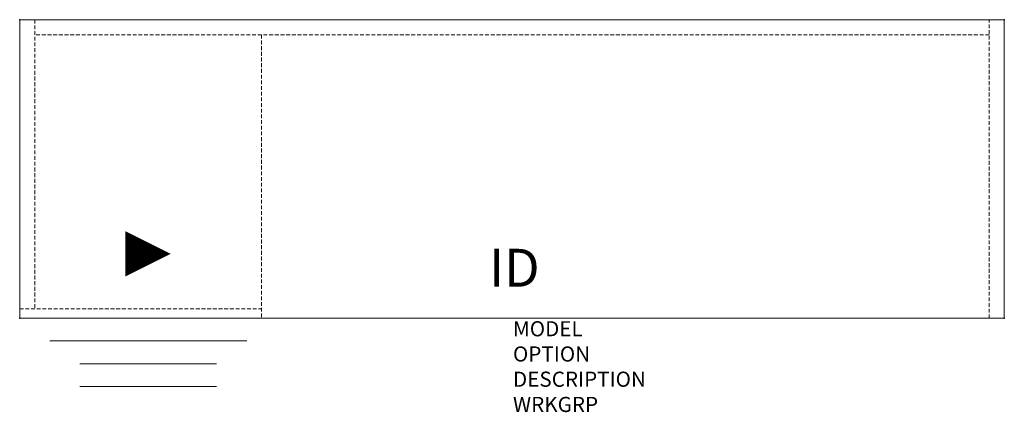
# Model space of a CAD drawing. Units: inches. Extents: x 0 to 65, y -25.9 to 0.
import ezdxf
from ezdxf.enums import TextEntityAlignment as Align

# ---------------------------------------------------------------- set-up
doc = ezdxf.new("R2010")
doc.units = ezdxf.units.IN
doc.header["$MEASUREMENT"] = 0
doc.linetypes.add('HIDDEN', pattern=[0.375, 0.25, -0.125])
for name, color, linetype in [('AFUFR-P', 3, 'Continuous'), ('AFUFR-P-TN', 7, 'Continuous'), ('AFUFR-P-VK', 4, 'Continuous')]:
    doc.layers.add(name, color=color, linetype=linetype)
doc.styles.get("Standard").update_dxf_attribs({"font": 'arial.ttf'})

msp = doc.modelspace()

# ---------------------------------------------------------------- linework, layer by layer
at = {"layer": 'AFUFR-P', "color": 42, "linetype": 'Continuous', "lineweight": 0}
for p, q in [((0, 0), (0, -19.686)), ((64.964, 0), (0, 0)), ((64.964, -19.686), (64.964, 0)), ((0, -19.686), (64.964, -19.686)), ((1.979, -21.186), (14.979, -21.186)), ((3.979, -22.686), (12.979, -22.686)), ((3.979, -24.186), (12.979, -24.186))]:
    msp.add_line(p, q, dxfattribs=at)
at = {"layer": 'AFUFR-P', "color": 42, "linetype": 'HIDDEN', "lineweight": 0}
for p, q in [((1, 0), (1, -19.061)), ((63.964, -19.686), (63.964, 0)), ((63.964, -1), (1, -1)), ((15.961, -1), (15.961, -19.686)), ((0, -19.061), (15.961, -19.061))]:
    msp.add_line(p, q, dxfattribs=at)
at = {"layer": 'AFUFR-P'}
for p in [(0, 0), (64.964, 0), (0, -19.686), (64.964, -19.686)]:
    msp.add_point(p, dxfattribs=at)
at = {"layer": 'AFUFR-P-VK'}
msp.add_lwpolyline([(6.961, -15.436, 3, 0, 0), (9.961, -15.436, 0, 0, 0)], format="xyseb", dxfattribs=at)

# ---------------------------------------------------------------- texts
at = {"layer": 'AFUFR-P', "color": 7, "lineweight": 0, "flags": 9}
for tag, p, s in [('MODEL', (32.546, -20.881), 'KCPL6620B-H        95'), ('OPTION', (32.546, -22.545), ''), ('DESCRIPTION', (32.546, -24.208), '66x20 SINGLE PED CREDENZA, LEFT BBF'), ('WRKGRP', (32.546, -25.872), '')]:
    msp.add_attdef(tag, p, s, height=1, dxfattribs=at)
at = {"layer": 'AFUFR-P-TN', "lineweight": 0, "flags": 8}
msp.add_attdef('ID', text='KCPL6620B-H', height=2.5, dxfattribs=at).set_placement((32.636, -16.683), align=Align.MIDDLE)

doc.saveas('drawing.dxf')
